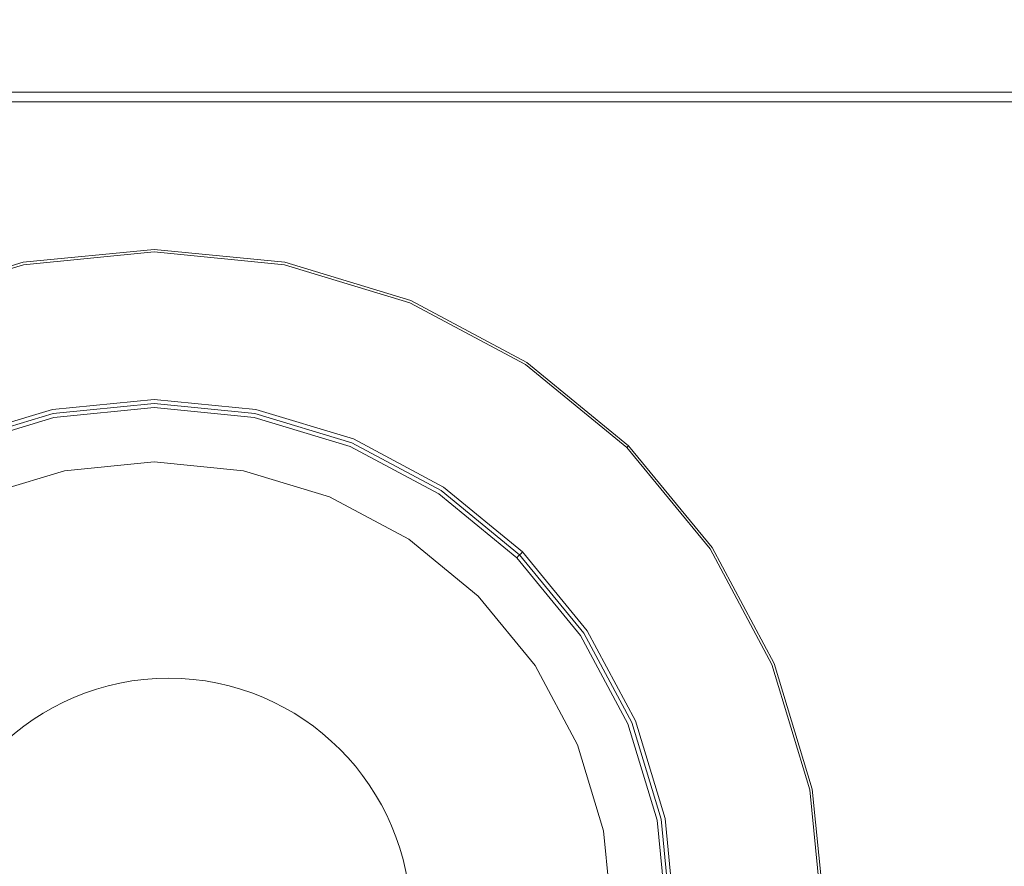
# Model space of a CAD drawing. Extents: x -149 to 749, y -600 to 0.
# Drawn here: x 481 to 521, y -138 to -103 of the extents above; entities that cross this region are included whole.
import ezdxf

# ---------------------------------------------------------------- set-up
doc = ezdxf.new("R2010")
doc.units = 0
doc.header["$MEASUREMENT"] = 0
for name, color, linetype in [('_ILUMIN_', 253, 'Continuous'), ('LAMPKA', 219, 'Continuous'), ('OKAP', 253, 'Continuous'), ('SPOT', 7, 'Continuous'), ('SZKLO', 155, 'Continuous')]:
    doc.layers.add(name, color=color, linetype=linetype)

msp = doc.modelspace()

# ---------------------------------------------------------------- linework, layer by layer
at = {"layer": '_ILUMIN_', "lineweight": 0}
for points, invisible_edges in [([(486.276, -121.455, 17.626), (486.276, -122.394, 17.383), (482.764, -122.74, 17.383), (482.581, -121.819, 17.626)], 7), ([(489.97, -121.819, 17.626), (489.787, -122.74, 17.383), (486.276, -122.394, 17.383), (486.276, -121.455, 17.626)], 7), ([(482.581, -121.819, 17.626), (482.764, -122.74, 17.383), (479.387, -123.764, 17.383), (479.028, -122.897, 17.626)], 7), ([(493.523, -122.897, 17.626), (493.164, -123.764, 17.383), (489.787, -122.74, 17.383), (489.97, -121.819, 17.626)], 7), ([(486.276, -122.394, 17.383), (486.276, -123.948, 17.101), (483.067, -124.264, 17.101), (482.764, -122.74, 17.383)], 15), ([(489.787, -122.74, 17.383), (489.484, -124.264, 17.101), (486.276, -123.948, 17.101), (486.276, -122.394, 17.383)], 15), ([(482.764, -122.74, 17.383), (483.067, -124.264, 17.101), (479.982, -125.2, 17.101), (479.387, -123.764, 17.383)], 15), ([(493.164, -123.764, 17.383), (492.569, -125.2, 17.101), (489.484, -124.264, 17.101), (489.787, -122.74, 17.383)], 15), ([(496.797, -124.647, 17.626), (496.276, -125.427, 17.383), (493.164, -123.764, 17.383), (493.523, -122.897, 17.626)], 7), ([(486.276, -123.948, 17.101), (486.276, -125.524, 16.984), (483.375, -125.81, 16.984), (483.067, -124.264, 17.101)], 15), ([(489.484, -124.264, 17.101), (489.177, -125.81, 16.984), (486.276, -125.524, 16.984), (486.276, -123.948, 17.101)], 15), ([(496.276, -125.427, 17.383), (495.412, -126.72, 17.101), (492.569, -125.2, 17.101), (493.164, -123.764, 17.383)], 15), ([(483.067, -124.264, 17.101), (483.375, -125.81, 16.984), (480.585, -126.656, 16.984), (479.982, -125.2, 17.101)], 15), ([(492.569, -125.2, 17.101), (491.966, -126.656, 16.984), (489.177, -125.81, 16.984), (489.484, -124.264, 17.101)], 15), ([(499.667, -127.002, 17.626), (499.004, -127.666, 17.383), (496.276, -125.427, 17.383), (496.797, -124.647, 17.626)], 7), ([(495.412, -126.72, 17.101), (494.537, -128.03, 16.984), (491.966, -126.656, 16.984), (492.569, -125.2, 17.101)], 15), ([(489.177, -125.81, 16.984), (483.375, -125.81, 16.984), (486.276, -125.524, 16.984), (489.177, -125.81, 16.984)], 15), ([(499.004, -127.666, 17.383), (497.904, -128.765, 17.101), (495.412, -126.72, 17.101), (496.276, -125.427, 17.383)], 15), ([(483.375, -125.81, 16.984), (471.692, -143.295, 16.984), (473.912, -132.132, 16.984), (483.375, -125.81, 16.984)], 15), ([(483.375, -125.81, 16.984), (489.177, -154.978, 16.984), (471.692, -143.295, 16.984), (483.375, -125.81, 16.984)], 15), ([(483.375, -125.81, 16.984), (473.912, -132.132, 16.984), (478.014, -128.03, 16.984), (483.375, -125.81, 16.984)], 15), ([(483.375, -125.81, 16.984), (478.014, -128.03, 16.984), (480.585, -126.656, 16.984), (483.375, -125.81, 16.984)], 15), ([(494.537, -128.03, 16.984), (483.375, -125.81, 16.984), (489.177, -125.81, 16.984), (494.537, -128.03, 16.984)], 15), ([(500.86, -137.493, 16.984), (483.375, -125.81, 16.984), (494.537, -128.03, 16.984), (500.86, -137.493, 16.984)], 15), ([(489.177, -154.978, 16.984), (483.375, -125.81, 16.984), (500.86, -137.493, 16.984), (489.177, -154.978, 16.984)], 15), ([(494.537, -128.03, 16.984), (489.177, -125.81, 16.984), (491.966, -126.656, 16.984), (494.537, -128.03, 16.984)], 15), ([(497.904, -128.765, 17.101), (496.79, -129.879, 16.984), (494.537, -128.03, 16.984), (495.412, -126.72, 17.101)], 15), ([(502.022, -129.872, 17.626), (501.242, -130.394, 17.383), (499.004, -127.666, 17.383), (499.667, -127.002, 17.626)], 7), ([(501.242, -130.394, 17.383), (499.95, -131.257, 17.101), (497.904, -128.765, 17.101), (499.004, -127.666, 17.383)], 15), ([(498.64, -132.132, 16.984), (494.537, -128.03, 16.984), (496.79, -129.879, 16.984), (498.64, -132.132, 16.984)], 15), ([(500.86, -137.493, 16.984), (494.537, -128.03, 16.984), (498.64, -132.132, 16.984), (500.86, -137.493, 16.984)], 15), ([(499.95, -131.257, 17.101), (498.64, -132.132, 16.984), (496.79, -129.879, 16.984), (497.904, -128.765, 17.101)], 15), ([(503.773, -133.146, 17.626), (502.905, -133.505, 17.383), (501.242, -130.394, 17.383), (502.022, -129.872, 17.626)], 7), ([(502.905, -133.505, 17.383), (501.469, -134.1, 17.101), (499.95, -131.257, 17.101), (501.242, -130.394, 17.383)], 15), ([(501.469, -134.1, 17.101), (500.014, -134.703, 16.984), (498.64, -132.132, 16.984), (499.95, -131.257, 17.101)], 15), ([(500.86, -137.493, 16.984), (498.64, -132.132, 16.984), (500.014, -134.703, 16.984), (500.86, -137.493, 16.984)], 15), ([(504.85, -136.699, 17.626), (503.93, -136.882, 17.383), (502.905, -133.505, 17.383), (503.773, -133.146, 17.626)], 7), ([(503.93, -136.882, 17.383), (502.405, -137.185, 17.101), (501.469, -134.1, 17.101), (502.905, -133.505, 17.383)], 15), ([(502.405, -137.185, 17.101), (500.86, -137.493, 16.984), (500.014, -134.703, 16.984), (501.469, -134.1, 17.101)], 15), ([(504.276, -140.394, 17.383), (502.721, -140.394, 17.101), (502.405, -137.185, 17.101), (503.93, -136.882, 17.383)], 15), ([(505.214, -140.394, 17.626), (504.276, -140.394, 17.383), (503.93, -136.882, 17.383), (504.85, -136.699, 17.626)], 7), ([(502.721, -140.394, 17.101), (501.146, -140.394, 16.984), (500.86, -137.493, 16.984), (502.405, -137.185, 17.101)], 15), ([(489.177, -154.978, 16.984), (500.86, -137.493, 16.984), (498.64, -148.655, 16.984), (489.177, -154.978, 16.984)], 15), ([(498.64, -148.655, 16.984), (500.86, -137.493, 16.984), (500.86, -143.295, 16.984), (498.64, -148.655, 16.984)], 15), ([(500.86, -143.295, 16.984), (500.86, -137.493, 16.984), (501.146, -140.394, 16.984), (500.86, -143.295, 16.984)], 15)]:
    msp.add_3dface(points, dxfattribs=dict(at, invisible_edges=invisible_edges))
at = {"layer": 'LAMPKA', "lineweight": 0}
for points, invisible_edges in [([(458.548, -140.394, 19.267), (486.276, -112.666, 19.267), (466.669, -120.787, 19.267), (458.548, -140.394, 19.267)], 15), ([(486.276, -168.121, 19.267), (486.276, -112.666, 19.267), (458.548, -140.394, 19.267), (486.276, -168.121, 19.267)], 15), ([(466.669, -120.787, 19.267), (486.276, -112.666, 19.267), (475.665, -114.777, 19.267), (466.669, -120.787, 19.267)], 15), ([(475.665, -114.777, 19.267), (486.276, -112.666, 19.267), (480.866, -113.199, 19.267), (475.665, -114.777, 19.267)], 9), ([(486.276, -112.666, 19.099), (480.866, -113.199, 19.099), (480.866, -113.199, 19.267), (486.276, -112.666, 19.267)], 15), ([(486.276, -112.666, 19.099), (486.276, -112.77, 18.818), (480.887, -113.301, 18.818), (480.866, -113.199, 19.099)], 13), ([(491.685, -113.199, 19.099), (486.276, -112.666, 19.099), (486.276, -112.666, 19.267), (491.685, -113.199, 19.267)], 11), ([(486.276, -112.666, 19.267), (496.887, -114.777, 19.267), (491.685, -113.199, 19.267), (486.276, -112.666, 19.267)], 13), ([(486.276, -112.666, 19.267), (505.882, -120.787, 19.267), (496.887, -114.777, 19.267), (486.276, -112.666, 19.267)], 15), ([(486.276, -112.666, 19.267), (514.003, -140.394, 19.267), (505.882, -120.787, 19.267), (486.276, -112.666, 19.267)], 15), ([(486.276, -112.666, 19.267), (486.276, -168.121, 19.267), (514.003, -140.394, 19.267), (486.276, -112.666, 19.267)], 15), ([(491.685, -113.199, 19.099), (491.665, -113.301, 18.818), (486.276, -112.77, 18.818), (486.276, -112.666, 19.099)], 13), ([(486.276, -112.77, 18.818), (486.276, -113.019, 18.65), (480.935, -113.545, 18.65), (480.887, -113.301, 18.818)], 15), ([(481.032, -114.034, 18.525), (480.935, -113.545, 18.65), (486.276, -113.019, 18.65), (486.276, -113.518, 18.525)], 15), ([(491.665, -113.301, 18.818), (491.616, -113.545, 18.65), (486.276, -113.019, 18.65), (486.276, -112.77, 18.818)], 15), ([(486.276, -113.518, 18.525), (486.276, -113.019, 18.65), (491.616, -113.545, 18.65), (491.519, -114.034, 18.525)], 15), ([(480.866, -113.199, 19.099), (475.665, -114.777, 19.099), (475.665, -114.777, 19.267), (480.866, -113.199, 19.267)], 15), ([(480.866, -113.199, 19.099), (480.887, -113.301, 18.818), (475.705, -114.873, 18.818), (475.665, -114.777, 19.099)], 13), ([(480.887, -113.301, 18.818), (480.935, -113.545, 18.65), (475.8, -115.102, 18.65), (475.705, -114.873, 18.818)], 15), ([(496.847, -114.873, 18.818), (496.752, -115.102, 18.65), (491.616, -113.545, 18.65), (491.665, -113.301, 18.818)], 15), ([(496.887, -114.777, 19.099), (496.847, -114.873, 18.818), (491.665, -113.301, 18.818), (491.685, -113.199, 19.099)], 13), ([(496.887, -114.777, 19.099), (491.685, -113.199, 19.099), (491.685, -113.199, 19.267), (496.887, -114.777, 19.267)], 15), ([(475.991, -115.563, 18.525), (475.8, -115.102, 18.65), (480.935, -113.545, 18.65), (481.032, -114.034, 18.525)], 15), ([(486.276, -113.518, 18.525), (486.276, -115.184, 18.173), (481.357, -115.668, 18.173), (481.032, -114.034, 18.525)], 15), ([(491.519, -114.034, 18.525), (491.194, -115.668, 18.173), (486.276, -115.184, 18.173), (486.276, -113.518, 18.525)], 15), ([(491.519, -114.034, 18.525), (491.616, -113.545, 18.65), (496.752, -115.102, 18.65), (496.561, -115.563, 18.525)], 15), ([(481.032, -114.034, 18.525), (481.357, -115.668, 18.173), (476.628, -117.103, 18.173), (475.991, -115.563, 18.525)], 15), ([(496.561, -115.563, 18.525), (495.923, -117.103, 18.173), (491.194, -115.668, 18.173), (491.519, -114.034, 18.525)], 15), ([(496.561, -115.563, 18.525), (496.752, -115.102, 18.65), (501.485, -117.632, 18.65), (501.207, -118.047, 18.525)], 15), ([(501.623, -117.426, 18.818), (501.485, -117.632, 18.65), (496.752, -115.102, 18.65), (496.847, -114.873, 18.818)], 15), ([(501.68, -117.339, 19.099), (501.623, -117.426, 18.818), (496.847, -114.873, 18.818), (496.887, -114.777, 19.099)], 13), ([(496.887, -114.777, 19.267), (505.882, -120.787, 19.267), (501.68, -117.339, 19.267), (496.887, -114.777, 19.267)], 9), ([(501.68, -117.339, 19.099), (496.887, -114.777, 19.099), (496.887, -114.777, 19.267), (501.68, -117.339, 19.267)], 15), ([(486.276, -115.184, 18.173), (486.276, -117.123, 17.864), (481.736, -117.57, 17.864), (481.357, -115.668, 18.173)], 15), ([(491.194, -115.668, 18.173), (490.816, -117.57, 17.864), (486.276, -117.123, 17.864), (486.276, -115.184, 18.173)], 15), ([(481.357, -115.668, 18.173), (481.736, -117.57, 17.864), (477.37, -118.894, 17.864), (476.628, -117.103, 18.173)], 15), ([(495.923, -117.103, 18.173), (495.181, -118.894, 17.864), (490.816, -117.57, 17.864), (491.194, -115.668, 18.173)], 15), ([(501.207, -118.047, 18.525), (500.282, -119.432, 18.173), (495.923, -117.103, 18.173), (496.561, -115.563, 18.525)], 15), ([(486.276, -117.123, 17.864), (486.276, -118.053, 17.681), (481.917, -118.483, 17.681), (481.736, -117.57, 17.864)], 15), ([(490.816, -117.57, 17.864), (490.634, -118.483, 17.681), (486.276, -118.053, 17.681), (486.276, -117.123, 17.864)], 15), ([(500.282, -119.432, 18.173), (499.204, -121.045, 17.864), (495.181, -118.894, 17.864), (495.923, -117.103, 18.173)], 15), ([(505.809, -120.861, 18.818), (505.633, -121.037, 18.65), (501.485, -117.632, 18.65), (501.623, -117.426, 18.818)], 15), ([(505.882, -120.787, 19.099), (505.809, -120.861, 18.818), (501.623, -117.426, 18.818), (501.68, -117.339, 19.099)], 13), ([(505.882, -120.787, 19.099), (501.68, -117.339, 19.099), (501.68, -117.339, 19.267), (505.882, -120.787, 19.267)], 7), ([(481.736, -117.57, 17.864), (481.917, -118.483, 17.681), (477.726, -119.754, 17.681), (477.37, -118.894, 17.864)], 15), ([(495.181, -118.894, 17.864), (494.825, -119.754, 17.681), (490.634, -118.483, 17.681), (490.816, -117.57, 17.864)], 15), ([(501.207, -118.047, 18.525), (501.485, -117.632, 18.65), (505.633, -121.037, 18.65), (505.28, -121.389, 18.525)], 15), ([(482.003, -118.915, 17.651), (481.917, -118.483, 17.681), (486.276, -118.053, 17.681), (486.276, -118.494, 17.651)], 15), ([(486.276, -118.494, 17.651), (486.276, -118.053, 17.681), (490.634, -118.483, 17.681), (490.548, -118.915, 17.651)], 15), ([(505.28, -121.389, 18.525), (504.102, -122.567, 18.173), (500.282, -119.432, 18.173), (501.207, -118.047, 18.525)], 15), ([(477.895, -120.161, 17.651), (477.726, -119.754, 17.681), (481.917, -118.483, 17.681), (482.003, -118.915, 17.651)], 15), ([(486.276, -118.494, 17.651), (486.276, -118.691, 17.683), (482.042, -119.108, 17.683), (482.003, -118.915, 17.651)], 15), ([(486.276, -118.691, 17.683), (486.276, -118.867, 17.796), (482.076, -119.28, 17.796), (482.042, -119.108, 17.683)], 13), ([(490.548, -118.915, 17.651), (490.51, -119.108, 17.683), (486.276, -118.691, 17.683), (486.276, -118.494, 17.651)], 15), ([(490.51, -119.108, 17.683), (490.475, -119.28, 17.796), (486.276, -118.867, 17.796), (486.276, -118.691, 17.683)], 13), ([(490.548, -118.915, 17.651), (490.634, -118.483, 17.681), (494.825, -119.754, 17.681), (494.656, -120.161, 17.651)], 15), ([(482.003, -118.915, 17.651), (482.042, -119.108, 17.683), (477.971, -120.343, 17.683), (477.895, -120.161, 17.651)], 15), ([(482.042, -119.108, 17.683), (482.076, -119.28, 17.796), (478.038, -120.505, 17.795), (477.971, -120.343, 17.683)], 13), ([(486.276, -118.867, 17.796), (486.276, -118.974, 17.958), (482.097, -119.385, 17.958), (482.076, -119.28, 17.796)], 15), ([(486.276, -118.974, 17.958), (486.276, -119.037, 18.141), (482.109, -119.448, 18.141), (482.097, -119.385, 17.958)], 13), ([(486.276, -119.037, 18.141), (486.276, -119.1, 17.958), (482.122, -119.51, 17.958), (482.109, -119.448, 18.141)], 15), ([(482.143, -119.615, 17.792), (482.122, -119.51, 17.958), (486.276, -119.1, 17.958), (486.276, -119.208, 17.792)], 15), ([(490.475, -119.28, 17.796), (490.455, -119.385, 17.958), (486.276, -118.974, 17.958), (486.276, -118.867, 17.796)], 15), ([(490.455, -119.385, 17.958), (490.442, -119.448, 18.141), (486.276, -119.037, 18.141), (486.276, -118.974, 17.958)], 13), ([(490.442, -119.448, 18.141), (490.43, -119.51, 17.958), (486.276, -119.1, 17.958), (486.276, -119.037, 18.141)], 15), ([(486.276, -119.208, 17.792), (486.276, -119.1, 17.958), (490.43, -119.51, 17.958), (490.409, -119.615, 17.792)], 15), ([(494.581, -120.343, 17.683), (494.514, -120.505, 17.796), (490.475, -119.28, 17.796), (490.51, -119.108, 17.683)], 13), ([(494.656, -120.161, 17.651), (494.581, -120.343, 17.683), (490.51, -119.108, 17.683), (490.548, -118.915, 17.651)], 15), ([(499.204, -121.045, 17.864), (498.687, -121.818, 17.681), (494.825, -119.754, 17.681), (495.181, -118.894, 17.864)], 15), ([(482.076, -119.28, 17.796), (482.097, -119.385, 17.958), (478.079, -120.604, 17.958), (478.038, -120.505, 17.795)], 15), ([(482.097, -119.385, 17.958), (482.109, -119.448, 18.141), (478.103, -120.663, 18.141), (478.079, -120.604, 17.958)], 13), ([(482.109, -119.448, 18.141), (482.122, -119.51, 17.958), (478.127, -120.721, 17.958), (478.103, -120.663, 18.141)], 15), ([(478.168, -120.82, 17.792), (478.127, -120.721, 17.958), (482.122, -119.51, 17.958), (482.143, -119.615, 17.792)], 15), ([(482.177, -119.787, 17.67), (482.143, -119.615, 17.792), (486.276, -119.208, 17.792), (486.276, -119.383, 17.67)], 13), ([(482.215, -119.981, 17.626), (482.177, -119.787, 17.67), (486.276, -119.383, 17.67), (486.276, -119.581, 17.626)], 15), ([(482.581, -121.819, 17.626), (482.215, -119.981, 17.626), (486.276, -119.581, 17.626), (486.276, -121.455, 17.626)], 7), ([(486.276, -119.383, 17.67), (486.276, -119.208, 17.792), (490.409, -119.615, 17.792), (490.375, -119.787, 17.67)], 13), ([(486.276, -119.581, 17.626), (486.276, -119.383, 17.67), (490.375, -119.787, 17.67), (490.336, -119.981, 17.626)], 15), ([(486.276, -121.455, 17.626), (486.276, -119.581, 17.626), (490.336, -119.981, 17.626), (489.97, -121.819, 17.626)], 7), ([(490.409, -119.615, 17.792), (490.43, -119.51, 17.958), (494.424, -120.721, 17.958), (494.383, -120.82, 17.792)], 15), ([(494.448, -120.663, 18.141), (494.424, -120.721, 17.958), (490.43, -119.51, 17.958), (490.442, -119.448, 18.141)], 15), ([(494.473, -120.604, 17.958), (494.448, -120.663, 18.141), (490.442, -119.448, 18.141), (490.455, -119.385, 17.958)], 13), ([(494.514, -120.505, 17.796), (494.473, -120.604, 17.958), (490.455, -119.385, 17.958), (490.475, -119.28, 17.796)], 15), ([(504.102, -122.567, 18.173), (502.731, -123.939, 17.864), (499.204, -121.045, 17.864), (500.282, -119.432, 18.173)], 15), ([(478.235, -120.983, 17.67), (478.168, -120.82, 17.792), (482.143, -119.615, 17.792), (482.177, -119.787, 17.67)], 13), ([(478.311, -121.165, 17.626), (478.235, -120.983, 17.67), (482.177, -119.787, 17.67), (482.215, -119.981, 17.626)], 15), ([(479.028, -122.897, 17.626), (478.311, -121.165, 17.626), (482.215, -119.981, 17.626), (482.581, -121.819, 17.626)], 7), ([(489.97, -121.819, 17.626), (490.336, -119.981, 17.626), (494.24, -121.165, 17.626), (493.523, -122.897, 17.626)], 7), ([(490.336, -119.981, 17.626), (490.375, -119.787, 17.67), (494.316, -120.983, 17.67), (494.24, -121.165, 17.626)], 15), ([(490.375, -119.787, 17.67), (490.409, -119.615, 17.792), (494.383, -120.82, 17.792), (494.316, -120.983, 17.67)], 13), ([(494.656, -120.161, 17.651), (494.825, -119.754, 17.681), (498.687, -121.818, 17.681), (498.442, -122.185, 17.651)], 15), ([(498.333, -122.349, 17.683), (498.235, -122.495, 17.796), (494.514, -120.505, 17.796), (494.581, -120.343, 17.683)], 13), ([(498.442, -122.185, 17.651), (498.333, -122.349, 17.683), (494.581, -120.343, 17.683), (494.656, -120.161, 17.651)], 15), ([(494.383, -120.82, 17.792), (494.424, -120.721, 17.958), (498.106, -122.689, 17.958), (498.046, -122.778, 17.792)], 15), ([(498.141, -122.636, 18.141), (498.106, -122.689, 17.958), (494.424, -120.721, 17.958), (494.448, -120.663, 18.141)], 15), ([(498.176, -122.584, 17.958), (498.141, -122.636, 18.141), (494.448, -120.663, 18.141), (494.473, -120.604, 17.958)], 13), ([(498.235, -122.495, 17.796), (498.176, -122.584, 17.958), (494.473, -120.604, 17.958), (494.514, -120.505, 17.796)], 15), ([(509.33, -124.989, 19.099), (509.244, -125.047, 18.818), (505.809, -120.861, 18.818), (505.882, -120.787, 19.099)], 9), ([(505.882, -120.787, 19.267), (511.893, -129.783, 19.267), (509.33, -124.989, 19.267), (505.882, -120.787, 19.267)], 9), ([(505.882, -120.787, 19.267), (514.003, -140.394, 19.267), (511.893, -129.783, 19.267), (505.882, -120.787, 19.267)], 15), ([(509.33, -124.989, 19.099), (505.882, -120.787, 19.099), (505.882, -120.787, 19.267), (509.33, -124.989, 19.267)], 15), ([(493.523, -122.897, 17.626), (494.24, -121.165, 17.626), (497.839, -123.089, 17.626), (496.797, -124.647, 17.626)], 7), ([(494.24, -121.165, 17.626), (494.316, -120.983, 17.67), (497.948, -122.924, 17.67), (497.839, -123.089, 17.626)], 15), ([(494.316, -120.983, 17.67), (494.383, -120.82, 17.792), (498.046, -122.778, 17.792), (497.948, -122.924, 17.67)], 13), ([(502.731, -123.939, 17.864), (502.073, -124.597, 17.681), (498.687, -121.818, 17.681), (499.204, -121.045, 17.864)], 15), ([(505.28, -121.389, 18.525), (505.633, -121.037, 18.65), (509.037, -125.185, 18.65), (508.622, -125.462, 18.525)], 15), ([(509.244, -125.047, 18.818), (509.037, -125.185, 18.65), (505.633, -121.037, 18.65), (505.809, -120.861, 18.818)], 15), ([(508.622, -125.462, 18.525), (507.237, -126.388, 18.173), (504.102, -122.567, 18.173), (505.28, -121.389, 18.525)], 15), ([(498.442, -122.185, 17.651), (498.687, -121.818, 17.681), (502.073, -124.597, 17.681), (501.761, -124.908, 17.651)], 15), ([(501.622, -125.048, 17.683), (501.498, -125.172, 17.796), (498.235, -122.495, 17.796), (498.333, -122.349, 17.683)], 13), ([(501.761, -124.908, 17.651), (501.622, -125.048, 17.683), (498.333, -122.349, 17.683), (498.442, -122.185, 17.651)], 15), ([(497.948, -122.924, 17.67), (498.046, -122.778, 17.792), (501.257, -125.413, 17.792), (501.132, -125.537, 17.67)], 13), ([(498.046, -122.778, 17.792), (498.106, -122.689, 17.958), (501.332, -125.337, 17.958), (501.257, -125.413, 17.792)], 15), ([(501.377, -125.292, 18.141), (501.332, -125.337, 17.958), (498.106, -122.689, 17.958), (498.141, -122.636, 18.141)], 15), ([(501.422, -125.248, 17.958), (501.377, -125.292, 18.141), (498.141, -122.636, 18.141), (498.176, -122.584, 17.958)], 13), ([(501.498, -125.172, 17.796), (501.422, -125.248, 17.958), (498.176, -122.584, 17.958), (498.235, -122.495, 17.796)], 15), ([(507.237, -126.388, 18.173), (505.625, -127.465, 17.864), (502.731, -123.939, 17.864), (504.102, -122.567, 18.173)], 15), ([(496.797, -124.647, 17.626), (497.839, -123.089, 17.626), (500.993, -125.677, 17.626), (499.667, -127.002, 17.626)], 7), ([(497.839, -123.089, 17.626), (497.948, -122.924, 17.67), (501.132, -125.537, 17.67), (500.993, -125.677, 17.626)], 15), ([(505.625, -127.465, 17.864), (504.851, -127.982, 17.681), (502.073, -124.597, 17.681), (502.731, -123.939, 17.864)], 15), ([(501.761, -124.908, 17.651), (502.073, -124.597, 17.681), (504.851, -127.982, 17.681), (504.485, -128.227, 17.651)], 15), ([(504.086, -128.493, 17.958), (504.033, -128.529, 18.141), (501.377, -125.292, 18.141), (501.422, -125.248, 17.958)], 9), ([(504.175, -128.434, 17.796), (504.086, -128.493, 17.958), (501.422, -125.248, 17.958), (501.498, -125.172, 17.796)], 11), ([(504.321, -128.336, 17.683), (504.175, -128.434, 17.796), (501.498, -125.172, 17.796), (501.622, -125.048, 17.683)], 13), ([(504.485, -128.227, 17.651), (504.321, -128.336, 17.683), (501.622, -125.048, 17.683), (501.761, -124.908, 17.651)], 15), ([(508.622, -125.462, 18.525), (509.037, -125.185, 18.65), (511.567, -129.918, 18.65), (511.106, -130.109, 18.525)], 15), ([(511.797, -129.823, 18.818), (511.567, -129.918, 18.65), (509.037, -125.185, 18.65), (509.244, -125.047, 18.818)], 15), ([(511.893, -129.783, 19.099), (511.797, -129.823, 18.818), (509.244, -125.047, 18.818), (509.33, -124.989, 19.099)], 13), ([(511.893, -129.783, 19.099), (509.33, -124.989, 19.099), (509.33, -124.989, 19.267), (511.893, -129.783, 19.267)], 15), ([(499.667, -127.002, 17.626), (500.993, -125.677, 17.626), (503.581, -128.831, 17.626), (502.022, -129.872, 17.626)], 7), ([(500.993, -125.677, 17.626), (501.132, -125.537, 17.67), (503.745, -128.721, 17.67), (503.581, -128.831, 17.626)], 15), ([(501.132, -125.537, 17.67), (501.257, -125.413, 17.792), (503.891, -128.623, 17.792), (503.745, -128.721, 17.67)], 13), ([(501.257, -125.413, 17.792), (501.332, -125.337, 17.958), (503.98, -128.564, 17.958), (503.891, -128.623, 17.792)], 14), ([(504.033, -128.529, 18.141), (503.98, -128.564, 17.958), (501.332, -125.337, 17.958), (501.377, -125.292, 18.141)], 11), ([(511.106, -130.109, 18.525), (509.567, -130.746, 18.173), (507.237, -126.388, 18.173), (508.622, -125.462, 18.525)], 15), ([(509.567, -130.746, 18.173), (507.775, -131.488, 17.864), (505.625, -127.465, 17.864), (507.237, -126.388, 18.173)], 15), ([(507.775, -131.488, 17.864), (506.915, -131.844, 17.681), (504.851, -127.982, 17.681), (505.625, -127.465, 17.864)], 15), ([(504.485, -128.227, 17.651), (504.851, -127.982, 17.681), (506.915, -131.844, 17.681), (506.508, -132.013, 17.651)], 15), ([(506.007, -132.221, 18.141), (505.948, -132.245, 17.958), (503.98, -128.564, 17.958), (504.033, -128.529, 18.141)], 15), ([(506.065, -132.197, 17.958), (506.007, -132.221, 18.141), (504.033, -128.529, 18.141), (504.086, -128.493, 17.958)], 13), ([(506.164, -132.156, 17.796), (506.065, -132.197, 17.958), (504.086, -128.493, 17.958), (504.175, -128.434, 17.796)], 15), ([(506.326, -132.089, 17.683), (506.164, -132.156, 17.796), (504.175, -128.434, 17.796), (504.321, -128.336, 17.683)], 13), ([(506.508, -132.013, 17.651), (506.326, -132.089, 17.683), (504.321, -128.336, 17.683), (504.485, -128.227, 17.651)], 15), ([(502.022, -129.872, 17.626), (503.581, -128.831, 17.626), (505.504, -132.429, 17.626), (503.773, -133.146, 17.626)], 7), ([(503.581, -128.831, 17.626), (503.745, -128.721, 17.67), (505.687, -132.353, 17.67), (505.504, -132.429, 17.626)], 15), ([(503.745, -128.721, 17.67), (503.891, -128.623, 17.792), (505.849, -132.286, 17.792), (505.687, -132.353, 17.67)], 13), ([(503.891, -128.623, 17.792), (503.98, -128.564, 17.958), (505.948, -132.245, 17.958), (505.849, -132.286, 17.792)], 15), ([(512.636, -135.15, 18.525), (511.002, -135.475, 18.173), (509.567, -130.746, 18.173), (511.106, -130.109, 18.525)], 15), ([(511.106, -130.109, 18.525), (511.567, -129.918, 18.65), (513.125, -135.053, 18.65), (512.636, -135.15, 18.525)], 15), ([(513.369, -135.005, 18.818), (513.125, -135.053, 18.65), (511.567, -129.918, 18.65), (511.797, -129.823, 18.818)], 15), ([(513.47, -134.984, 19.099), (513.369, -135.005, 18.818), (511.797, -129.823, 18.818), (511.893, -129.783, 19.099)], 13), ([(511.893, -129.783, 19.267), (514.003, -140.394, 19.267), (513.47, -134.984, 19.267), (511.893, -129.783, 19.267)], 9), ([(513.47, -134.984, 19.099), (511.893, -129.783, 19.099), (511.893, -129.783, 19.267), (513.47, -134.984, 19.267)], 15), ([(511.002, -135.475, 18.173), (509.099, -135.854, 17.864), (507.775, -131.488, 17.864), (509.567, -130.746, 18.173)], 15), ([(509.099, -135.854, 17.864), (508.187, -136.035, 17.681), (506.915, -131.844, 17.681), (507.775, -131.488, 17.864)], 15), ([(507.389, -136.194, 17.796), (507.284, -136.215, 17.958), (506.065, -132.197, 17.958), (506.164, -132.156, 17.796)], 15), ([(507.561, -136.16, 17.683), (507.389, -136.194, 17.796), (506.164, -132.156, 17.796), (506.326, -132.089, 17.683)], 13), ([(507.754, -136.121, 17.651), (507.561, -136.16, 17.683), (506.326, -132.089, 17.683), (506.508, -132.013, 17.651)], 15), ([(506.508, -132.013, 17.651), (506.915, -131.844, 17.681), (508.187, -136.035, 17.681), (507.754, -136.121, 17.651)], 15), ([(503.773, -133.146, 17.626), (505.504, -132.429, 17.626), (506.689, -136.333, 17.626), (504.85, -136.699, 17.626)], 7), ([(505.504, -132.429, 17.626), (505.687, -132.353, 17.67), (506.882, -136.295, 17.67), (506.689, -136.333, 17.626)], 15), ([(505.687, -132.353, 17.67), (505.849, -132.286, 17.792), (507.055, -136.261, 17.792), (506.882, -136.295, 17.67)], 13), ([(505.849, -132.286, 17.792), (505.948, -132.245, 17.958), (507.16, -136.24, 17.958), (507.055, -136.261, 17.792)], 15), ([(507.222, -136.227, 18.141), (507.16, -136.24, 17.958), (505.948, -132.245, 17.958), (506.007, -132.221, 18.141)], 15), ([(507.284, -136.215, 17.958), (507.222, -136.227, 18.141), (506.007, -132.221, 18.141), (506.065, -132.197, 17.958)], 13), ([(513.899, -140.394, 18.818), (513.651, -140.394, 18.65), (513.125, -135.053, 18.65), (513.369, -135.005, 18.818)], 15), ([(514.003, -140.394, 19.099), (513.899, -140.394, 18.818), (513.369, -135.005, 18.818), (513.47, -134.984, 19.099)], 13), ([(514.003, -140.394, 19.099), (513.47, -134.984, 19.099), (513.47, -134.984, 19.267), (514.003, -140.394, 19.267)], 15), ([(513.152, -140.394, 18.525), (511.486, -140.394, 18.173), (511.002, -135.475, 18.173), (512.636, -135.15, 18.525)], 15), ([(512.636, -135.15, 18.525), (513.125, -135.053, 18.65), (513.651, -140.394, 18.65), (513.152, -140.394, 18.525)], 15), ([(509.547, -140.394, 17.864), (508.616, -140.394, 17.681), (508.187, -136.035, 17.681), (509.099, -135.854, 17.864)], 15), ([(511.486, -140.394, 18.173), (509.547, -140.394, 17.864), (509.099, -135.854, 17.864), (511.002, -135.475, 18.173)], 15), ([(506.882, -136.295, 17.67), (507.055, -136.261, 17.792), (507.462, -140.394, 17.792), (507.286, -140.394, 17.67)], 13), ([(507.055, -136.261, 17.792), (507.16, -136.24, 17.958), (507.569, -140.394, 17.958), (507.462, -140.394, 17.792)], 15), ([(507.632, -140.394, 18.141), (507.569, -140.394, 17.958), (507.16, -136.24, 17.958), (507.222, -136.227, 18.141)], 15), ([(507.696, -140.394, 17.958), (507.632, -140.394, 18.141), (507.222, -136.227, 18.141), (507.284, -136.215, 17.958)], 13), ([(507.803, -140.394, 17.796), (507.696, -140.394, 17.958), (507.284, -136.215, 17.958), (507.389, -136.194, 17.796)], 15), ([(507.978, -140.394, 17.683), (507.803, -140.394, 17.796), (507.389, -136.194, 17.796), (507.561, -136.16, 17.683)], 13), ([(508.175, -140.394, 17.651), (507.978, -140.394, 17.683), (507.561, -136.16, 17.683), (507.754, -136.121, 17.651)], 15), ([(507.754, -136.121, 17.651), (508.187, -136.035, 17.681), (508.616, -140.394, 17.681), (508.175, -140.394, 17.651)], 15), ([(504.85, -136.699, 17.626), (506.689, -136.333, 17.626), (507.088, -140.394, 17.626), (505.214, -140.394, 17.626)], 7), ([(506.689, -136.333, 17.626), (506.882, -136.295, 17.67), (507.286, -140.394, 17.67), (507.088, -140.394, 17.626)], 15)]:
    msp.add_3dface(points, dxfattribs=dict(at, invisible_edges=invisible_edges))
at = {"layer": 'OKAP', "lineweight": 0}
for points, invisible_edges in [([(513.42, -106.172, 48.714), (472.869, -106.172, 53.629), (472.869, -493.828, 53.629), (513.42, -493.828, 48.714)], 10), ([(513.42, -106.574, 20.767), (472.869, -106.574, 20.767), (472.869, -106.172, 22.267), (513.42, -106.172, 22.267)], 15), ([(472.869, -106.172, 53.629), (513.42, -106.172, 48.714), (513.42, -106.172, 22.267), (472.869, -106.172, 22.267)], 15), ([(513.42, -106.172, 48.714), (553.97, -106.172, 43.799), (553.97, -106.172, 22.267), (513.42, -106.172, 22.267)], 14), ([(553.97, -106.574, 20.767), (513.42, -106.574, 20.767), (513.42, -106.172, 22.267), (553.97, -106.172, 22.267)], 14), ([(553.97, -106.172, 43.799), (513.42, -106.172, 48.714), (513.42, -493.828, 48.714), (553.97, -493.828, 43.799)], 15), ([(513.42, -107.672, 19.669), (472.869, -107.672, 19.669), (472.869, -106.574, 20.767), (513.42, -106.574, 20.767)], 11), ([(553.97, -107.672, 19.669), (513.42, -107.672, 19.669), (513.42, -106.574, 20.767), (553.97, -106.574, 20.767)], 15), ([(513.42, -109.172, 19.267), (472.869, -109.172, 19.267), (472.869, -107.672, 19.669), (513.42, -107.672, 19.669)], 15), ([(553.97, -109.172, 19.267), (513.42, -109.172, 19.267), (513.42, -107.672, 19.669), (553.97, -107.672, 19.669)], 15), ([(513.42, -109.172, 19.267), (514.42, -171.04, 19.267), (472.869, -171.04, 19.267), (472.869, -109.172, 19.267)], 15), ([(553.97, -109.172, 19.267), (553.97, -172.04, 19.267), (514.42, -171.04, 19.267), (513.42, -109.172, 19.267)], 15)]:
    msp.add_3dface(points, dxfattribs=dict(at, invisible_edges=invisible_edges))
at = {"layer": 'SPOT', "lineweight": 0, "extrusion": (0, 0, -1)}
msp.add_circle((-486.876, -140.394, -16.984), 10, dxfattribs=at)
at = {"layer": 'SZKLO', "lineweight": 0, "invisible_edges": 15}
for points in [[(553.97, -5.739, 43.799), (553.97, -594.26, 43.799), (472.869, -594.26, 53.629), (472.869, -5.739, 53.629)], [(472.869, -5.763, 61.99), (472.869, -594.237, 61.99), (553.97, -594.237, 52.16), (553.97, -5.763, 52.16)]]:
    msp.add_3dface(points, dxfattribs=at)

doc.saveas('drawing.dxf')
